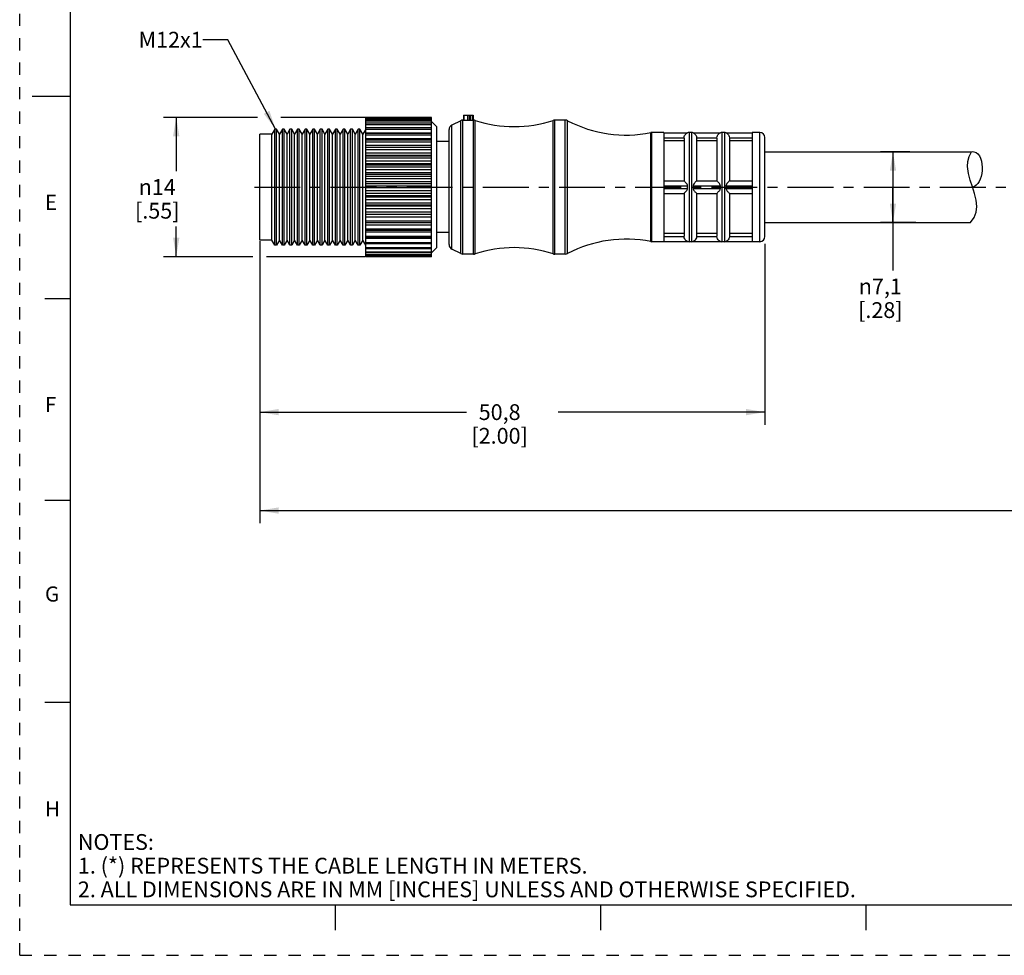
# Model space of a CAD drawing. Units: inches. Extents: x 0 to 22, y 0 to 17.
# Drawn here: x 0 to 9.7, y 0 to 9.3 of the extents above; entities that cross this region are included whole.
import ezdxf

# ---------------------------------------------------------------- set-up
doc = ezdxf.new("R2010")
doc.units = ezdxf.units.IN
doc.header["$LTSCALE"] = 1.21
doc.header["$MEASUREMENT"] = 0
doc.linetypes.add('CENTER', pattern=[0.6, 0.375, -0.075, 0.075, -0.075])
doc.linetypes.add('HIDDEN', pattern=[0.2, 0.1, -0.1])
doc.layers.get('0').update_dxf_attribs({"linetype": 'CONTINUOUS'})
doc.layers.add('AXIS_PART', color=7, linetype='CONTINUOUS')
doc.layers.add('DEFAULT_2', color=8, linetype='HIDDEN')
doc.styles.get("Standard").update_dxf_attribs({"font": 'txt', "width": 0.8})
doc.styles.add('TEXTSTYLE_1', font='gdt', dxfattribs={"width": 0.8})
doc.styles.add('TEXTSTYLE_2', font='txt')
doc.dimstyles.new('DIMSTYLE_1', dxfattribs={"dimtxt": 0.15625, "dimasz": 0.1875, "dimexe": 0.18, "dimexo": 0.0625, "dimgap": 0.09, "dimtad": 0, "dimtih": 1, "dimtoh": 1, "dimlfac": 0.4, "dimzin": 4, "dimdsep": 46, "dimtxsty": 'STANDARD', "dimblk": '_FILLED', "dimblk1": '_FILLED', "dimblk2": '_FILLED', "dimcen": 0.09, "dimadec": 0, "dimazin": 0, "dimtp": 0.05, "dimtm": 0.05, "dimtfac": 1, "dimtofl": 0, "dimtmove": 0, "dimatfit": 3, "dimldrblk": '_FILLED', "dimfxl": 1, "dimtolj": 1, "dimtzin": 4, "dimarcsym": 0})
doc.dimstyles.get("Standard").update_dxf_attribs({"dimtxt": 0.15625, "dimasz": 0.1875, "dimexe": 0.18, "dimexo": 0.0625, "dimgap": 0.09, "dimtad": 0, "dimtih": 1, "dimtoh": 1, "dimzin": 4, "dimdsep": 46, "dimtxsty": 'STANDARD', "dimblk": '_FILLED', "dimblk1": '_FILLED', "dimblk2": '_FILLED', "dimcen": 0.09, "dimadec": 0, "dimazin": 0, "dimtol": 1, "dimtp": 0.05, "dimtm": 0.05, "dimtfac": 1, "dimtofl": 0, "dimtmove": 0, "dimatfit": 3, "dimldrblk": '_FILLED', "dimfxl": 1, "dimtolj": 1, "dimtzin": 4, "dimarcsym": 0})

# ---------------------------------------------------------------- blocks, each defined once
blk = doc.blocks.new('_FILLED')
at = {"color": 0, "linetype": 'BYBLOCK'}
blk.add_solid([(0, 0), (-1, 0.167), (-1, -0.167)], dxfattribs=at)
blk = doc.blocks.new('*D0')
at = {"color": 2, "linetype": 'CONTINUOUS'}
for p, q in [((2.3533, 8.2913), (1.4241, 8.2913)), ((1.5491, 8.2913), (1.5491, 7.7584)), ((3.4225, 8.2913), (2.5838, 8.2913)), ((1.5491, 6.913), (1.5491, 7.2115)), ((2.3084, 6.913), (1.4241, 6.913)), ((3.4181, 6.913), (2.4434, 6.913))]:
    blk.add_line(p, q, dxfattribs=at)
at = {"color": 2, "linetype": 'CONTINUOUS', "xscale": 0.1875, "yscale": 0.1875, "zscale": 0.1875}
for p, rotation in [((1.5491, 8.2913), 90), ((1.5491, 6.913), 270)]:
    blk.add_blockref('_FILLED', p, dxfattribs=dict(at, rotation=rotation))
at = {"color": 2, "linetype": 'CONTINUOUS', "insert": (1.3616, 7.6803), "char_height": 0.15625, "width": 0.625, "attachment_point": 2, "line_spacing_factor": 0.9, "style": 'TEXTSTYLE_1'}
blk.add_mtext('{\\Fgdt;n}\\Ftxt;14\\P[.55]', dxfattribs=at)
blk = doc.blocks.new('*D2')
at = {"color": 2, "linetype": 'CONTINUOUS'}
for p, q in [((2.3754, 7.0651), (2.3754, 5.2499)), ((7.3754, 7.0417), (7.3754, 5.2499)), ((2.3754, 5.3749), (4.4223, 5.3749)), ((7.3754, 5.3749), (5.3285, 5.3749))]:
    blk.add_line(p, q, dxfattribs=at)
at = {"color": 2, "linetype": 'CONTINUOUS', "xscale": 0.1875, "yscale": 0.1875, "zscale": 0.1875, "rotation": 180}
blk.add_blockref('_FILLED', (2.3754, 5.3749), dxfattribs=at)
at = {"color": 2, "linetype": 'CONTINUOUS', "xscale": 0.1875, "yscale": 0.1875, "zscale": 0.1875}
blk.add_blockref('_FILLED', (7.3754, 5.3749), dxfattribs=at)
at = {"color": 2, "linetype": 'CONTINUOUS', "insert": (4.7504, 5.453), "char_height": 0.15625, "width": 0.75, "attachment_point": 2, "line_spacing_factor": 0.9}
blk.add_mtext('50,8\\P[2.00]', dxfattribs=at)
blk = doc.blocks.new('*D4')
at = {"color": 2, "linetype": 'CONTINUOUS'}
for p, q in [((8.8088, 7.9513), (8.5186, 7.9513)), ((8.6436, 7.9513), (8.6436, 7.6013)), ((8.6436, 7.2513), (8.6436, 7.6013)), ((8.6436, 7.6013), (8.6436, 6.7751)), ((8.8686, 7.2513), (8.5186, 7.2513))]:
    blk.add_line(p, q, dxfattribs=at)
at = {"color": 2, "linetype": 'CONTINUOUS', "xscale": 0.1875, "yscale": 0.1875, "zscale": 0.1875}
for p, rotation in [((8.6436, 7.9513), 90), ((8.6436, 7.2513), 270)]:
    blk.add_blockref('_FILLED', p, dxfattribs=dict(at, rotation=rotation))
at = {"color": 2, "linetype": 'CONTINUOUS', "insert": (8.5186, 6.697), "char_height": 0.15625, "width": 0.625, "attachment_point": 2, "line_spacing_factor": 0.9, "style": 'TEXTSTYLE_1'}
blk.add_mtext('{\\Fgdt;n}\\Ftxt;7,1\\P[.28]', dxfattribs=at)
blk = doc.blocks.new('*D5')
at = {"color": 2, "linetype": 'CONTINUOUS'}
for p, q in [((19.7646, 7.1513), (19.7646, 4.2757)), ((2.3754, 7.0138), (2.3754, 4.2757)), ((2.3754, 4.4007), (10.3669, 4.4007)), ((19.7646, 4.4007), (11.7731, 4.4007))]:
    blk.add_line(p, q, dxfattribs=at)
at = {"color": 2, "linetype": 'CONTINUOUS', "xscale": 0.1875, "yscale": 0.1875, "zscale": 0.1875, "rotation": 180}
blk.add_blockref('_FILLED', (2.3754, 4.4007), dxfattribs=at)
at = {"color": 2, "linetype": 'CONTINUOUS', "xscale": 0.1875, "yscale": 0.1875, "zscale": 0.1875}
blk.add_blockref('_FILLED', (19.7646, 4.4007), dxfattribs=at)
at = {"color": 2, "linetype": 'CONTINUOUS', "insert": (11.07, 4.4788), "char_height": 0.15625, "width": 1.25, "attachment_point": 2, "line_spacing_factor": 0.9}
blk.add_mtext('*METER\\PSEE NOTE 1', dxfattribs=at)

msp = doc.modelspace()

# ---------------------------------------------------------------- linework, layer by layer
at = {"color": 7, "linetype": 'CONTINUOUS'}
for p, q in [((0.5, 16.5), (0.5, 0.5)), ((0.125, 8.5), (0.5, 8.5)), ((3.4254, 8.2851), (3.4254, 8.2913)), ((4.0754, 8.2913), (3.4254, 8.2913)), ((3.4254, 6.913), (3.4254, 8.2847)), ((4.0754, 8.2847), (3.4254, 8.2847)), ((4.0754, 8.2851), (4.0754, 8.2913)), ((4.0754, 6.913), (4.0754, 8.2847)), ((4.3921, 8.3138), (4.3921, 8.2638)), ((4.3921, 8.3138), (4.4879, 8.3138)), ((4.395, 8.3138), (4.395, 8.2638)), ((4.4333, 8.3138), (4.4333, 8.2638)), ((4.4504, 8.3138), (4.4504, 8.2638)), ((4.4604, 8.2638), (4.4604, 8.3138)), ((4.4779, 8.3138), (4.4779, 8.2638)), ((4.4879, 8.3138), (4.4879, 8.2638)), ((3.4254, 8.2769), (4.0754, 8.2769)), ((4.0754, 8.2651), (3.4254, 8.2651)), ((3.4254, 8.2556), (4.0754, 8.2556)), ((4.0754, 8.2327), (3.4254, 8.2327)), ((3.4254, 8.2215), (4.0754, 8.2215)), ((4.0754, 8.1884), (3.4254, 8.1884)), ((4.1254, 8.2013), (4.0754, 8.2513)), ((4.3649, 8.2585), (4.2781, 8.2151)), ((4.2781, 6.9875), (4.2781, 8.2151)), ((4.3649, 6.9441), (4.3649, 8.2585)), ((4.3872, 6.9388), (4.3872, 8.2638)), ((4.3872, 8.2638), (4.4924, 8.2638)), ((4.4924, 6.9388), (4.4924, 8.2638)), ((4.5079, 8.2614), (4.4924, 8.2638)), ((4.5079, 6.9412), (4.5079, 8.2614)), ((5.2956, 8.2638), (5.2802, 8.2614)), ((5.2802, 6.9412), (5.2802, 8.2614)), ((5.2956, 6.9388), (5.2956, 8.2638)), ((5.4002, 8.2638), (5.2956, 8.2638)), ((5.4002, 6.9388), (5.4002, 8.2638)), ((5.4233, 6.9445), (5.4233, 8.2581)), ((2.3754, 7.0763), (2.3754, 8.1263)), ((2.4965, 8.1263), (2.3754, 8.1263)), ((2.5254, 8.1763), (2.4965, 8.1263)), ((2.4965, 7.0763), (2.4965, 8.1263)), ((2.5254, 7.0263), (2.5254, 8.1763)), ((2.5427, 8.1763), (2.5254, 8.1763)), ((2.5427, 7.0263), (2.5427, 8.1763)), ((2.5715, 8.1263), (2.5427, 8.1763)), ((2.6004, 8.1763), (2.5715, 8.1263)), ((2.5715, 7.0763), (2.5715, 8.1263)), ((2.6004, 7.0263), (2.6004, 8.1763)), ((2.6177, 8.1763), (2.6004, 8.1763)), ((2.6177, 7.0263), (2.6177, 8.1763)), ((2.6465, 8.1263), (2.6177, 8.1763)), ((2.6754, 8.1763), (2.6465, 8.1263)), ((2.6465, 7.0763), (2.6465, 8.1263)), ((2.6754, 7.0263), (2.6754, 8.1763)), ((2.6927, 8.1763), (2.6754, 8.1763)), ((2.6927, 7.0263), (2.6927, 8.1763)), ((2.7215, 8.1263), (2.6927, 8.1763)), ((2.7504, 8.1763), (2.7215, 8.1263)), ((2.7215, 7.0763), (2.7215, 8.1263)), ((2.7504, 7.0263), (2.7504, 8.1763)), ((2.7677, 8.1763), (2.7504, 8.1763)), ((2.7677, 7.0263), (2.7677, 8.1763)), ((2.7965, 8.1263), (2.7677, 8.1763)), ((2.8254, 8.1763), (2.7965, 8.1263)), ((2.7965, 7.0763), (2.7965, 8.1263)), ((2.8254, 7.0263), (2.8254, 8.1763)), ((2.8427, 8.1763), (2.8254, 8.1763)), ((2.8427, 7.0263), (2.8427, 8.1763)), ((2.8715, 8.1263), (2.8427, 8.1763)), ((2.9004, 8.1763), (2.8715, 8.1263)), ((2.8715, 7.0763), (2.8715, 8.1263)), ((2.9004, 7.0263), (2.9004, 8.1763)), ((2.9177, 8.1763), (2.9004, 8.1763)), ((2.9177, 7.0263), (2.9177, 8.1763)), ((2.9465, 8.1263), (2.9177, 8.1763)), ((2.9754, 8.1763), (2.9465, 8.1263)), ((2.9465, 7.0763), (2.9465, 8.1263)), ((2.9754, 7.0263), (2.9754, 8.1763)), ((2.9927, 8.1763), (2.9754, 8.1763)), ((2.9927, 7.0263), (2.9927, 8.1763)), ((3.0215, 8.1263), (2.9927, 8.1763)), ((3.0504, 8.1763), (3.0215, 8.1263)), ((3.0215, 7.0763), (3.0215, 8.1263)), ((3.0504, 7.0263), (3.0504, 8.1763)), ((3.0677, 8.1763), (3.0504, 8.1763)), ((3.0677, 7.0263), (3.0677, 8.1763)), ((3.0965, 8.1263), (3.0677, 8.1763)), ((3.1254, 8.1763), (3.0965, 8.1263)), ((3.0965, 7.0763), (3.0965, 8.1263)), ((3.1254, 7.0263), (3.1254, 8.1763)), ((3.1427, 8.1763), (3.1254, 8.1763)), ((3.1427, 7.0263), (3.1427, 8.1763)), ((3.1715, 8.1263), (3.1427, 8.1763)), ((3.2004, 8.1763), (3.1715, 8.1263)), ((3.1715, 7.0763), (3.1715, 8.1263)), ((3.2004, 7.0263), (3.2004, 8.1763)), ((3.2177, 8.1763), (3.2004, 8.1763)), ((3.2177, 7.0263), (3.2177, 8.1763)), ((3.2465, 8.1263), (3.2177, 8.1763)), ((3.2754, 8.1763), (3.2465, 8.1263)), ((3.2465, 7.0763), (3.2465, 8.1263)), ((3.2754, 7.0263), (3.2754, 8.1763)), ((3.2927, 8.1763), (3.2754, 8.1763)), ((3.2927, 7.0263), (3.2927, 8.1763)), ((3.3215, 8.1263), (3.2927, 8.1763)), ((3.3504, 8.1763), (3.3215, 8.1263)), ((3.3215, 7.0763), (3.3215, 8.1263)), ((3.3504, 7.0263), (3.3504, 8.1763)), ((3.3677, 8.1763), (3.3504, 8.1763)), ((3.3677, 7.0263), (3.3677, 8.1763)), ((3.3965, 8.1263), (3.3677, 8.1763)), ((3.425, 8.1756), (3.3965, 8.1263)), ((3.3965, 7.0763), (3.3965, 8.1263)), ((3.4254, 8.1754), (4.0754, 8.1754)), ((4.0754, 8.1356), (3.4254, 8.1356)), ((4.0754, 8.1328), (3.4254, 8.1328)), ((3.4254, 8.1181), (4.0754, 8.1181)), ((4.2504, 7.0322), (4.2504, 8.1704)), ((6.2554, 8.1413), (6.2456, 8.1403)), ((6.2456, 7.0623), (6.2456, 8.1403)), ((6.2554, 7.0613), (6.2554, 8.1413)), ((6.3754, 8.1413), (6.2554, 8.1413)), ((6.3754, 8.1388), (6.6102, 8.1388)), ((6.3754, 8.0888), (6.5754, 8.0888)), ((6.6254, 8.1413), (6.6098, 8.1388)), ((6.6254, 8.1413), (6.6254, 7.0613)), ((6.6504, 8.1413), (6.6254, 8.1413)), ((6.6504, 8.1413), (6.6504, 7.0613)), ((6.666, 8.1388), (6.6504, 8.1413)), ((6.6656, 8.1388), (6.9352, 8.1388)), ((6.7004, 8.0888), (6.9004, 8.0888)), ((6.9504, 8.1413), (6.9348, 8.1388)), ((6.9754, 8.1413), (6.9504, 8.1413)), ((6.9504, 8.1413), (6.9504, 7.0613)), ((6.991, 8.1388), (6.9754, 8.1413)), ((6.9754, 8.1413), (6.9754, 7.0613)), ((6.9906, 8.1388), (7.2504, 8.1388)), ((7.0254, 8.0888), (7.2504, 8.0888)), ((7.3254, 8.1413), (7.2504, 8.1413)), ((7.3254, 7.0613), (7.3254, 8.1413)), ((7.3754, 7.1113), (7.3754, 8.0913)), ((4.0754, 8.0789), (3.4254, 8.0789)), ((4.0754, 8.0671), (3.4254, 8.0671)), ((3.4254, 8.0508), (4.0754, 8.0508)), ((4.0754, 8.0129), (3.4254, 8.0129)), ((4.0754, 7.9927), (3.4254, 7.9927)), ((6.5754, 8.0596), (6.3754, 8.0596)), ((6.5754, 8.0873), (6.5754, 7.6638)), ((6.7004, 8.0873), (6.7004, 7.6638)), ((6.9004, 8.0596), (6.7004, 8.0596)), ((6.9004, 8.0873), (6.9004, 7.6638)), ((7.0254, 8.0873), (7.0254, 7.6638)), ((7.2504, 8.0596), (7.0254, 8.0596)), ((3.4254, 7.9747), (4.0754, 7.9747)), ((4.0754, 7.9389), (3.4254, 7.9389)), ((4.0754, 7.9135), (3.4254, 7.9135)), ((3.4254, 7.9108), (4.0754, 7.9108)), ((9.3854, 7.8544), (9.3981, 7.9046)), ((9.3981, 7.9046), (9.4211, 7.9513)), ((3.4254, 7.8913), (4.0754, 7.8913)), ((4.0754, 7.8583), (3.4254, 7.8583)), ((4.0754, 7.8312), (3.4254, 7.8312)), ((3.4254, 7.8229), (4.0754, 7.8229)), ((3.4254, 7.8023), (4.0754, 7.8023)), ((9.3827, 7.8042), (9.3854, 7.8544)), ((9.391, 7.7374), (9.3827, 7.8042)), ((4.0754, 7.7727), (3.4254, 7.7727)), ((4.0754, 7.7443), (3.4254, 7.7443)), ((3.4254, 7.7307), (4.0754, 7.7307)), ((3.4254, 7.7094), (4.0754, 7.7094)), ((9.4085, 7.6705), (9.391, 7.7374)), ((4.0754, 7.6838), (3.4254, 7.6838)), ((4.0754, 7.6547), (3.4254, 7.6547)), ((3.4254, 7.636), (4.0754, 7.636)), ((3.4254, 7.6143), (4.0754, 7.6143)), ((6.3754, 7.6638), (6.5754, 7.6638)), ((6.3754, 7.6138), (6.6102, 7.6138)), ((6.6656, 7.6138), (6.9352, 7.6138)), ((6.7004, 7.6638), (6.9004, 7.6638)), ((6.9906, 7.6138), (7.2504, 7.6138)), ((7.0254, 7.6638), (7.2504, 7.6638)), ((9.4304, 7.6032), (9.4085, 7.6705)), ((9.4511, 7.5385), (9.4304, 7.6032)), ((4.0754, 7.5933), (3.4254, 7.5933)), ((4.0754, 7.564), (3.4254, 7.564)), ((3.4254, 7.5406), (4.0754, 7.5406)), ((3.4254, 7.5191), (4.0754, 7.5191)), ((6.3754, 7.5888), (6.6102, 7.5888)), ((6.3754, 7.5388), (6.5754, 7.5388)), ((6.5754, 7.5388), (6.5754, 7.1153)), ((6.6656, 7.5888), (6.9352, 7.5888)), ((6.7004, 7.5388), (6.9004, 7.5388)), ((6.7004, 7.5388), (6.7004, 7.1153)), ((6.9004, 7.5388), (6.9004, 7.1153)), ((6.9906, 7.5888), (7.2504, 7.5888)), ((7.0254, 7.5388), (7.2504, 7.5388)), ((7.0254, 7.5388), (7.0254, 7.1153)), ((9.4669, 7.4738), (9.4511, 7.5385)), ((4.0754, 7.5029), (3.4254, 7.5029)), ((4.0754, 7.474), (3.4254, 7.474)), ((3.4254, 7.4464), (4.0754, 7.4464)), ((3.4254, 7.4254), (4.0754, 7.4254)), ((4.0754, 7.4144), (3.4254, 7.4144)), ((9.4731, 7.4098), (9.4669, 7.4738)), ((9.4671, 7.355), (9.4731, 7.4098)), ((4.0754, 7.3866), (3.4254, 7.3866)), ((3.4254, 7.3552), (4.0754, 7.3552)), ((3.4254, 7.3351), (4.0754, 7.3351)), ((4.0754, 7.3296), (3.4254, 7.3296)), ((9.4472, 7.3013), (9.4671, 7.355)), ((4.0754, 7.3033), (3.4254, 7.3033)), ((3.4254, 7.2688), (4.0754, 7.2688)), ((3.4254, 7.2501), (4.0754, 7.2501)), ((4.0754, 7.2258), (3.4254, 7.2258)), ((9.4119, 7.2513), (9.4472, 7.3013)), ((3.4254, 7.1889), (4.0754, 7.1889)), ((4.0754, 7.1717), (3.4254, 7.1717)), ((4.0754, 7.1556), (3.4254, 7.1556)), ((3.4254, 7.117), (4.0754, 7.117)), ((6.5754, 7.143), (6.3754, 7.143)), ((6.9004, 7.143), (6.7004, 7.143)), ((7.2504, 7.143), (7.0254, 7.143)), ((2.4965, 7.0763), (2.3754, 7.0763)), ((2.5254, 7.0263), (2.4965, 7.0763)), ((2.5427, 7.0263), (2.5254, 7.0263)), ((2.5715, 7.0763), (2.5427, 7.0263)), ((2.6004, 7.0263), (2.5715, 7.0763)), ((2.6177, 7.0263), (2.6004, 7.0263)), ((2.6465, 7.0763), (2.6177, 7.0263)), ((2.6754, 7.0263), (2.6465, 7.0763)), ((2.6927, 7.0263), (2.6754, 7.0263)), ((2.7215, 7.0763), (2.6927, 7.0263)), ((2.7504, 7.0263), (2.7215, 7.0763)), ((2.7677, 7.0263), (2.7504, 7.0263)), ((2.7965, 7.0763), (2.7677, 7.0263)), ((2.8254, 7.0263), (2.7965, 7.0763)), ((2.8427, 7.0263), (2.8254, 7.0263)), ((2.8715, 7.0763), (2.8427, 7.0263)), ((2.9004, 7.0263), (2.8715, 7.0763)), ((2.9177, 7.0263), (2.9004, 7.0263)), ((2.9465, 7.0763), (2.9177, 7.0263)), ((2.9754, 7.0263), (2.9465, 7.0763)), ((2.9927, 7.0263), (2.9754, 7.0263)), ((3.0215, 7.0763), (2.9927, 7.0263)), ((3.0504, 7.0263), (3.0215, 7.0763)), ((3.0677, 7.0263), (3.0504, 7.0263)), ((3.0965, 7.0763), (3.0677, 7.0263)), ((3.1254, 7.0263), (3.0965, 7.0763)), ((3.1427, 7.0263), (3.1254, 7.0263)), ((3.1715, 7.0763), (3.1427, 7.0263)), ((3.2004, 7.0263), (3.1715, 7.0763)), ((3.2177, 7.0263), (3.2004, 7.0263)), ((3.2465, 7.0763), (3.2177, 7.0263)), ((3.2754, 7.0263), (3.2465, 7.0763)), ((3.2927, 7.0263), (3.2754, 7.0263)), ((3.3215, 7.0763), (3.2927, 7.0263)), ((3.3504, 7.0263), (3.3215, 7.0763)), ((3.3677, 7.0263), (3.3504, 7.0263)), ((3.3965, 7.0763), (3.3677, 7.0263)), ((3.4254, 7.0263), (3.3965, 7.0763)), ((4.0754, 7.1015), (3.4254, 7.1015)), ((4.0754, 7.0941), (3.4254, 7.0941)), ((3.4254, 7.0545), (4.0754, 7.0545)), ((4.0754, 7.0407), (3.4254, 7.0407)), ((6.2554, 7.0613), (6.2456, 7.0623)), ((6.3754, 7.0613), (6.2554, 7.0613)), ((6.3754, 7.1138), (6.5754, 7.1138)), ((6.3754, 7.0638), (6.6102, 7.0638)), ((6.6254, 7.0613), (6.6098, 7.0638)), ((6.6504, 7.0613), (6.6254, 7.0613)), ((6.666, 7.0638), (6.6504, 7.0613)), ((6.6656, 7.0638), (6.9352, 7.0638)), ((6.7004, 7.1138), (6.9004, 7.1138)), ((6.9504, 7.0613), (6.9348, 7.0638)), ((6.9754, 7.0613), (6.9504, 7.0613)), ((6.991, 7.0638), (6.9754, 7.0613)), ((6.9906, 7.0638), (7.2504, 7.0638)), ((7.0254, 7.1138), (7.2504, 7.1138)), ((7.3254, 7.0613), (7.2504, 7.0613)), ((3.4254, 7.0027), (4.0754, 7.0027)), ((4.0754, 6.9906), (3.4254, 6.9906)), ((3.4254, 6.9625), (4.0754, 6.9625)), ((4.0754, 6.9522), (3.4254, 6.9522)), ((3.4254, 6.9347), (4.0754, 6.9347)), ((4.0754, 6.9261), (3.4254, 6.9261)), ((3.4254, 6.92), (4.0754, 6.92)), ((4.3649, 6.9441), (4.2781, 6.9875)), ((4.4924, 6.9388), (4.3872, 6.9388)), ((4.5079, 6.9412), (4.4924, 6.9388)), ((5.2956, 6.9388), (5.2802, 6.9412)), ((5.4002, 6.9388), (5.2956, 6.9388)), ((4.0754, 6.913), (3.4254, 6.913)), ((0.25, 6.5), (0.5, 6.5)), ((0.5, 4.5), (0.25, 4.5)), ((0.5, 2.5001), (0.25, 2.5001)), ((0.5, 0.5), (21.4962, 0.5)), ((2.3754, 0.5), (4.25, 0.5)), ((3.125, 0.25), (3.125, 0.5)), ((5.75, 0.5), (5.75, 0.25)), ((8.375, 0.5), (8.375, 0.25))]:
    msp.add_line(p, q, dxfattribs=at)
for points in [[(6.5754, 8.0888), (6.5772, 8.1008), (6.5812, 8.1115), (6.5865, 8.1202), (6.5922, 8.1267), (6.5976, 8.1314), (6.6024, 8.1347), (6.6065, 8.137), (6.6094, 8.1383), (6.6102, 8.1388)], [(6.5754, 8.0873), (6.5754, 8.0881), (6.5754, 8.0888)], [(6.6656, 8.1388), (6.6665, 8.1383), (6.6694, 8.1369), (6.6735, 8.1347), (6.6784, 8.1313), (6.6838, 8.1266), (6.6893, 8.1201), (6.6946, 8.1115), (6.6986, 8.1008), (6.7004, 8.0888)], [(6.7004, 8.0888), (6.7004, 8.0881), (6.7004, 8.0873)], [(6.9004, 8.0888), (6.9022, 8.1008), (6.9062, 8.1115), (6.9115, 8.1202), (6.9172, 8.1267), (6.9226, 8.1314), (6.9274, 8.1347), (6.9315, 8.137), (6.9344, 8.1383), (6.9352, 8.1388)], [(6.9004, 8.0873), (6.9004, 8.0881), (6.9004, 8.0888)], [(6.9906, 8.1388), (6.9915, 8.1383), (6.9944, 8.1369), (6.9985, 8.1347), (7.0034, 8.1313), (7.0088, 8.1266), (7.0143, 8.1201), (7.0196, 8.1115), (7.0236, 8.1008), (7.0254, 8.0888)], [(7.0254, 8.0888), (7.0254, 8.0881), (7.0254, 8.0873)], [(6.6102, 7.6138), (6.609, 7.6219), (6.6053, 7.6293), (6.6003, 7.6364), (6.5945, 7.6436), (6.5883, 7.6508), (6.5822, 7.6573), (6.5775, 7.6621), (6.5754, 7.6638)], [(6.6102, 7.5888), (6.6098, 7.6012), (6.6102, 7.6138)], [(6.7004, 7.6638), (6.6982, 7.662), (6.6933, 7.657), (6.6871, 7.6503), (6.6808, 7.643), (6.675, 7.6358), (6.6701, 7.6286), (6.6666, 7.6213), (6.6656, 7.6138)], [(6.6656, 7.6138), (6.666, 7.6012), (6.6656, 7.5888)], [(6.9352, 7.6138), (6.934, 7.6219), (6.9303, 7.6293), (6.9253, 7.6364), (6.9195, 7.6436), (6.9133, 7.6508), (6.9072, 7.6573), (6.9025, 7.6621), (6.9004, 7.6638)], [(6.9352, 7.5888), (6.9348, 7.6012), (6.9352, 7.6138)], [(7.0254, 7.6638), (7.0232, 7.662), (7.0183, 7.657), (7.0121, 7.6503), (7.0058, 7.643), (7, 7.6358), (6.9951, 7.6286), (6.9916, 7.6213), (6.9906, 7.6138)], [(6.9906, 7.6138), (6.991, 7.6012), (6.9906, 7.5888)], [(6.5754, 7.5388), (6.5772, 7.5403), (6.5813, 7.5443), (6.5866, 7.55), (6.5923, 7.5563), (6.5976, 7.5628), (6.6025, 7.5691), (6.6065, 7.5754), (6.6094, 7.5819), (6.6102, 7.5888)], [(6.6656, 7.5888), (6.6665, 7.5816), (6.6694, 7.5752), (6.6735, 7.5689), (6.6784, 7.5625), (6.6838, 7.5561), (6.6893, 7.5498), (6.6946, 7.5443), (6.6986, 7.5403), (6.7004, 7.5388)], [(6.9004, 7.5388), (6.9022, 7.5403), (6.9063, 7.5443), (6.9116, 7.55), (6.9173, 7.5563), (6.9226, 7.5628), (6.9275, 7.5691), (6.9315, 7.5754), (6.9344, 7.5819), (6.9352, 7.5888)], [(6.9906, 7.5888), (6.9915, 7.5816), (6.9944, 7.5752), (6.9985, 7.5689), (7.0034, 7.5625), (7.0088, 7.5561), (7.0143, 7.5498), (7.0196, 7.5443), (7.0236, 7.5403), (7.0254, 7.5388)], [(6.5754, 7.1138), (6.5754, 7.1146), (6.5754, 7.1153)], [(6.7004, 7.1153), (6.7004, 7.1146), (6.7004, 7.1138)], [(6.9004, 7.1138), (6.9004, 7.1146), (6.9004, 7.1153)], [(7.0254, 7.1153), (7.0254, 7.1146), (7.0254, 7.1138)], [(6.6102, 7.0638), (6.609, 7.0645), (6.6053, 7.0663), (6.6003, 7.0692), (6.5945, 7.0737), (6.5883, 7.0801), (6.5822, 7.0891), (6.5775, 7.1007), (6.5754, 7.1138)], [(6.7004, 7.1138), (6.6982, 7.1004), (6.6933, 7.0887), (6.6871, 7.0796), (6.6808, 7.0732), (6.675, 7.0689), (6.6701, 7.066), (6.6666, 7.0644), (6.6656, 7.0638)], [(6.9352, 7.0638), (6.934, 7.0645), (6.9303, 7.0663), (6.9253, 7.0692), (6.9195, 7.0737), (6.9133, 7.0801), (6.9072, 7.0891), (6.9025, 7.1007), (6.9004, 7.1138)], [(7.0254, 7.1138), (7.0232, 7.1004), (7.0183, 7.0887), (7.0121, 7.0796), (7.0058, 7.0732), (7, 7.0689), (6.9951, 7.066), (6.9916, 7.0644), (6.9906, 7.0638)]]:
    msp.add_lwpolyline(points, dxfattribs=at)
for centre, radius, start, end in [((4.3004, 8.1704), 0.05, 116.56505, 180), ((4.3872, 8.2138), 0.05, 90, 116.56505), ((4.4924, 8.2138), 0.05, 72.00604, 90), ((4.894, 9.4502), 1.25, 252.00604, 287.99396), ((5.2956, 8.2138), 0.05, 90, 107.99396), ((5.4002, 8.2138), 0.05, 62.44144, 90), ((6.0017, 9.3663), 1.25, 242.44144, 281.25471), ((6.2554, 8.0913), 0.05, 90, 101.25471), ((6.6254, 8.0913), 0.05, 90, 108.19487), ((6.6504, 8.0913), 0.05, 71.80513, 90), ((6.9504, 8.0913), 0.05, 90, 108.19487), ((6.9754, 8.0913), 0.05, 71.80513, 90), ((7.3254, 8.0913), 0.05, 0, 90), ((4.3004, 7.0322), 0.05, 180, 243.43495), ((6.0017, 5.8363), 1.25, 78.74529, 117.55856), ((6.2554, 7.1113), 0.05, 258.74529, 270), ((6.6254, 7.1113), 0.05, 251.80513, 270), ((6.6504, 7.1113), 0.05, 270, 288.19487), ((6.9504, 7.1113), 0.05, 251.80513, 270), ((6.9754, 7.1113), 0.05, 270, 288.19487), ((7.3254, 7.1113), 0.05, 270, 360), ((4.3872, 6.9888), 0.05, 243.43495, 270), ((4.4924, 6.9888), 0.05, 270, 287.99396), ((4.894, 5.7524), 1.25, 72.00604, 107.99396), ((5.2956, 6.9888), 0.05, 252.00604, 270), ((5.4002, 6.9888), 0.05, 270, 297.55856)]:
    msp.add_arc(centre, radius, start, end, dxfattribs=at)
msp.add_open_spline([(9.4164, 7.9513), (9.4266, 7.953), (9.5035, 7.9524), (9.555, 7.7678), (9.4862, 7.6092), (9.4308, 7.6018)], degree=3, knots=[0, 0, 0, 0, 0.067366, 0.5498, 1, 1, 1, 1], dxfattribs=at)
at = {"layer": 'AXIS_PART', "color": 7, "linetype": 'CONTINUOUS'}
for p, q in [((4.1254, 8.2013), (4.0754, 8.2513)), ((4.1254, 8.2013), (4.1254, 7.0013)), ((4.3649, 8.2585), (4.2781, 8.2151)), ((4.3921, 8.2638), (4.3872, 8.2638)), ((4.4924, 8.2638), (4.4879, 8.2638)), ((5.4002, 8.2638), (5.2956, 8.2638)), ((2.5427, 8.1763), (2.5254, 8.1763)), ((2.6177, 8.1763), (2.6004, 8.1763)), ((2.6927, 8.1763), (2.6754, 8.1763)), ((2.7677, 8.1763), (2.7504, 8.1763)), ((2.8427, 8.1763), (2.8254, 8.1763)), ((2.9177, 8.1763), (2.9004, 8.1763)), ((2.9927, 8.1763), (2.9754, 8.1763)), ((3.0677, 8.1763), (3.0504, 8.1763)), ((3.1427, 8.1763), (3.1254, 8.1763)), ((3.2177, 8.1763), (3.2004, 8.1763)), ((3.2927, 8.1763), (3.2754, 8.1763)), ((3.3677, 8.1763), (3.3504, 8.1763)), ((6.3754, 8.1413), (6.2554, 8.1413)), ((6.3754, 8.1413), (6.3754, 7.0613)), ((7.3254, 8.1413), (7.2504, 8.1413)), ((7.2504, 8.1413), (7.2504, 7.0613)), ((4.2504, 8.0513), (4.1254, 8.0513)), ((7.3754, 7.9513), (9.4211, 7.9513)), ((7.3754, 7.2513), (9.4119, 7.2513)), ((4.2504, 7.1513), (4.1254, 7.1513)), ((2.5427, 7.0263), (2.5254, 7.0263)), ((2.6177, 7.0263), (2.6004, 7.0263)), ((2.6927, 7.0263), (2.6754, 7.0263)), ((2.7677, 7.0263), (2.7504, 7.0263)), ((2.8427, 7.0263), (2.8254, 7.0263)), ((2.9177, 7.0263), (2.9004, 7.0263)), ((2.9927, 7.0263), (2.9754, 7.0263)), ((3.0677, 7.0263), (3.0504, 7.0263)), ((3.1427, 7.0263), (3.1254, 7.0263)), ((3.2177, 7.0263), (3.2004, 7.0263)), ((3.2927, 7.0263), (3.2754, 7.0263)), ((3.3677, 7.0263), (3.3504, 7.0263)), ((6.3754, 7.0613), (6.2554, 7.0613)), ((7.3254, 7.0613), (7.2504, 7.0613)), ((4.1254, 7.0013), (4.0754, 6.9513)), ((4.3649, 6.9441), (4.2781, 6.9875)), ((4.4924, 6.9388), (4.3872, 6.9388)), ((5.4002, 6.9388), (5.2956, 6.9388))]:
    msp.add_line(p, q, dxfattribs=at)
at = {"layer": 'AXIS_PART', "color": 7, "linetype": 'CENTER'}
msp.add_line((2.3238, 7.6013), (19.8051, 7.6013), dxfattribs=at)
at = {"layer": 'AXIS_PART', "color": 7, "linetype": 'CONTINUOUS'}
for centre, start, end in [((4.894, 9.4502), 252.00604, 287.99396), ((6.0017, 9.3663), 242.44144, 281.25471), ((6.0017, 5.8363), 78.74529, 117.55856), ((4.894, 5.7524), 72.00604, 107.99396)]:
    msp.add_arc(centre, 1.25, start, end, dxfattribs=at)
at = {"layer": 'DEFAULT_2', "color": 8, "linetype": 'HIDDEN'}
for q in [(0, 17), (22, 0)]:
    msp.add_line((0, 0), q, dxfattribs=at)

# ---------------------------------------------------------------- texts
at = {"color": 2, "linetype": 'CONTINUOUS', "char_height": 0.15625, "line_spacing_factor": 0.9}
for s, insert, width, attachment_point in [('M12x1', (1.8113, 9.1381), 0.625, 3), ('NOTES:\\P1. (*) REPRESENTS THE CABLE LENGTH IN METERS.\\P2. ALL DIMENSIONS ARE IN MM [INCHES] UNLESS AND OTHERWISE SPECIFIED.', (0.5762, 1.1993), 8.5, 1)]:
    msp.add_mtext(s, dxfattribs=dict(at, insert=insert, width=width, attachment_point=attachment_point))
at = {"color": 2, "linetype": 'CONTINUOUS', "char_height": 0.15, "attachment_point": 1, "line_spacing_factor": 0.9, "style": 'TEXTSTYLE_2'}
for s, insert, width in [('\\Q0.000018724;E', (0.25, 7.525), 0.1375), ('\\Q0.000018724;F', (0.25, 5.525), 0.1375), ('\\Q0.000018724;G', (0.25, 3.65), 0.15), ('\\Q0.000018724;H', (0.25, 1.525), 0.15)]:
    msp.add_mtext(s, dxfattribs=dict(at, insert=insert, width=width))

# ---------------------------------------------------------------- dimensions: what is measured, and where the dimension line sits
at = {"color": 2, "linetype": 'CONTINUOUS'}
for base, p1, p2, angle, text, picture, middle in [((1.5491, 6.913), (3.4225, 8.2913), (3.4181, 6.913), 270, '%%c<>', '*D0', (1.4658, 7.4849)), ((8.6436, 7.2513), (8.8088, 7.9513), (8.8686, 7.2513), 270, '%%c<>', '*D4', (8.5603, 6.5017)), ((2.3754, 4.4007), (19.7646, 7.1513), (2.3754, 7.0138), 180, '*METER\\PSEE NOTE 1', '*D5', (10.445, 4.2835))]:
    dim = msp.add_linear_dim(base=base, p1=p1, p2=p2, angle=angle, text=text, dimstyle='DIMSTYLE_1', dxfattribs=at)
    dim.commit()
    dim.dimension.update_dxf_attribs({"geometry": picture, "text_midpoint": middle, "dimtype": 160})
dim = msp.add_linear_dim(base=(7.3754, 5.3749), p1=(2.3754, 7.0651), p2=(7.3754, 7.0417), dimstyle='DIMSTYLE_1', dxfattribs=at)
dim.commit()
dim.dimension.update_dxf_attribs({"geometry": '*D2', "text_midpoint": (4.7192, 5.2577), "dimtype": 160})

# ---------------------------------------------------------------- leaders
msp.add_leader([(2.5326, 8.1763), (2.0613, 9.06), (1.8113, 9.06)], dimstyle='STANDARD', override={"dimtad": 0}, dxfattribs=at)

doc.saveas('drawing.dxf')
